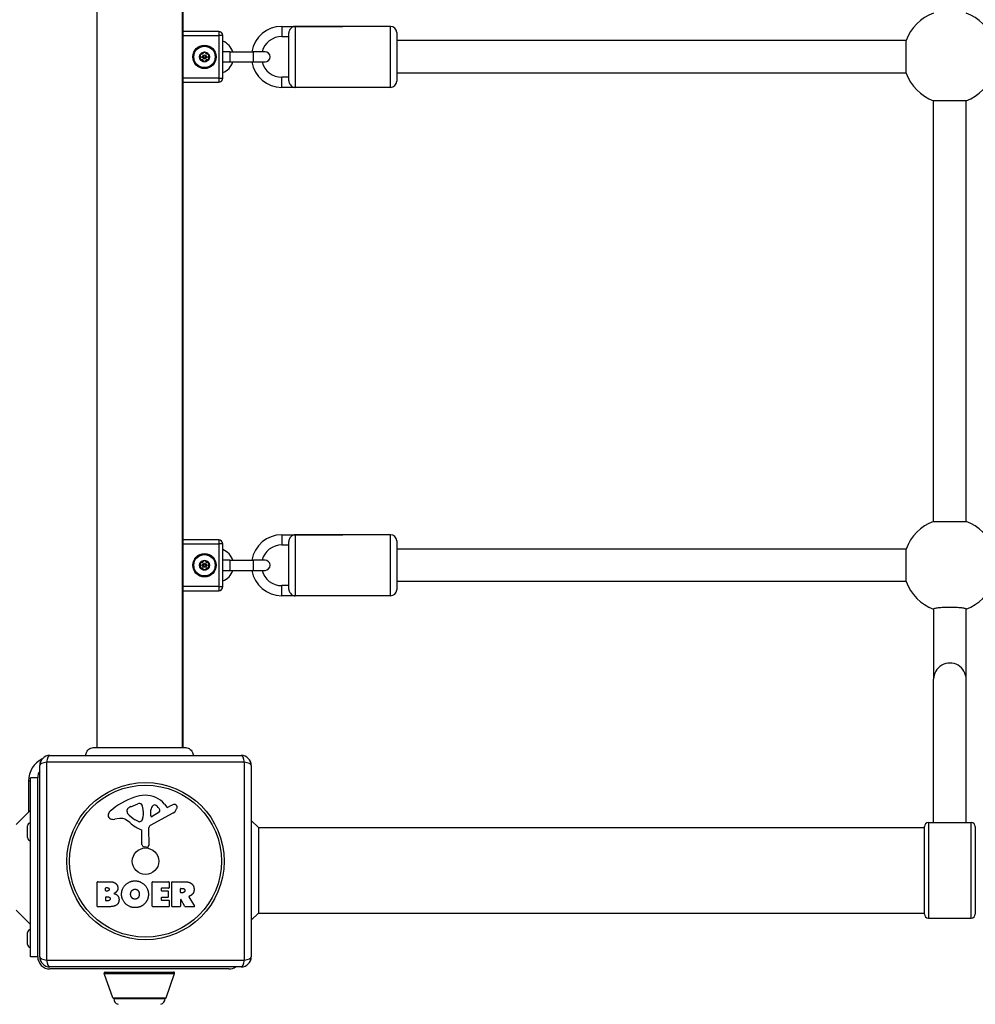
# Model space of a CAD drawing. Units: millimetres. Extents: x -4564 to 5200, y -3759 to 4031.
# Drawn here: x -1073 to -603, y -1691 to -1207 of the extents above; entities that cross this region are included whole.
import ezdxf

# ---------------------------------------------------------------- set-up
doc = ezdxf.new("R2010")
doc.units = ezdxf.units.MM
doc.header["$LTSCALE"] = 55
doc.layers.add('SW_Toestellen', color=2, linetype='Continuous')

msp = doc.modelspace()

# ---------------------------------------------------------------- linework, layer by layer
at = {"layer": 'SW_Toestellen'}
for p, q in [((-1035.12, -885.32), (-1035.12, -1564.59)), ((-993.12, -885.32), (-993.12, -1564.59)), ((-992.62, -1564.59), (-992.62, -885.32)), ((-944.12, -1209.96), (-944.12, -1214.96)), ((-944.12, -1209.96), (-914.12, -1209.96)), ((-937.62, -1209.96), (-937.62, -1239.96)), ((-890.62, -1209.96), (-937.62, -1209.96)), ((-890.62, -1239.96), (-890.62, -1209.96)), ((-975.12, -1212.46), (-992.62, -1212.46)), ((-992.62, -1214.46), (-975.12, -1214.46)), ((-975.12, -1212.46), (-975.12, -1214.46)), ((-973.12, -1214.46), (-975.12, -1214.46)), ((-975.12, -1214.46), (-975.12, -1235.46)), ((-973.12, -1235.46), (-973.12, -1214.46)), ((-944.12, -1214.96), (-940.62, -1214.96)), ((-940.62, -1236.72), (-940.62, -1213.2)), ((-887.62, -1212.96), (-887.62, -1236.96)), ((-637.19, -1216.96), (-887.62, -1216.96)), ((-637.19, -1232.96), (-637.19, -1216.96)), ((-969.62, -1222.46), (-973.12, -1222.46)), ((-969.62, -1222.46), (-969.62, -1227.46)), ((-969.62, -1222.46), (-958.12, -1222.46)), ((-958.12, -1222.46), (-958.12, -1227.46)), ((-952.37, -1222.46), (-958.12, -1222.46)), ((-973.12, -1227.46), (-969.62, -1227.46)), ((-969.62, -1227.46), (-958.12, -1227.46)), ((-958.12, -1227.46), (-952.37, -1227.46)), ((-637.19, -1232.96), (-887.62, -1232.96)), ((-975.12, -1235.46), (-992.62, -1235.46)), ((-992.62, -1237.46), (-975.12, -1237.46)), ((-975.12, -1235.46), (-973.12, -1235.46)), ((-975.12, -1235.46), (-975.12, -1237.46)), ((-944.12, -1239.96), (-944.12, -1234.96)), ((-940.62, -1234.96), (-944.12, -1234.96)), ((-914.12, -1239.96), (-944.12, -1239.96)), ((-890.62, -1239.96), (-937.62, -1239.96)), ((-623.62, -1453.39), (-623.62, -1246.52)), ((-607.62, -1246.52), (-623.62, -1246.52)), ((-607.62, -1453.39), (-607.62, -1246.52)), ((-623.62, -1453.39), (-607.62, -1453.39)), ((-944.12, -1459.96), (-944.12, -1464.96)), ((-944.12, -1459.96), (-914.12, -1459.96)), ((-937.62, -1459.96), (-937.62, -1489.96)), ((-890.62, -1459.96), (-937.62, -1459.96)), ((-890.62, -1489.96), (-890.62, -1459.96)), ((-975.12, -1462.46), (-992.62, -1462.46)), ((-992.62, -1464.46), (-975.12, -1464.46)), ((-975.12, -1462.46), (-975.12, -1464.46)), ((-973.12, -1464.46), (-975.12, -1464.46)), ((-975.12, -1464.46), (-975.12, -1485.46)), ((-973.12, -1485.46), (-973.12, -1464.46)), ((-944.12, -1464.96), (-940.62, -1464.96)), ((-940.62, -1486.72), (-940.62, -1463.2)), ((-887.62, -1462.96), (-887.62, -1486.96)), ((-637.19, -1466.96), (-887.62, -1466.96)), ((-637.19, -1482.96), (-637.19, -1466.96)), ((-969.62, -1472.46), (-973.12, -1472.46)), ((-969.62, -1472.46), (-969.62, -1477.46)), ((-969.62, -1472.46), (-958.12, -1472.46)), ((-958.12, -1472.46), (-958.12, -1477.46)), ((-952.37, -1472.46), (-958.12, -1472.46)), ((-973.12, -1477.46), (-969.62, -1477.46)), ((-969.62, -1477.46), (-958.12, -1477.46)), ((-958.12, -1477.46), (-952.37, -1477.46)), ((-975.12, -1485.46), (-992.62, -1485.46)), ((-975.12, -1485.46), (-973.12, -1485.46)), ((-975.12, -1485.46), (-975.12, -1487.46)), ((-944.12, -1489.96), (-944.12, -1484.96)), ((-940.62, -1484.96), (-944.12, -1484.96)), ((-637.19, -1482.96), (-887.62, -1482.96)), ((-992.62, -1487.46), (-975.12, -1487.46)), ((-914.12, -1489.96), (-944.12, -1489.96)), ((-890.62, -1489.96), (-937.62, -1489.96)), ((-623.62, -1496.4), (-623.62, -1530.98)), ((-607.62, -1530.98), (-607.62, -1496.4)), ((-623.62, -1601.46), (-623.62, -1530.98)), ((-607.62, -1601.46), (-607.62, -1530.98)), ((-1058.12, -1568.46), (-964.12, -1568.46)), ((-1063.12, -1667.46), (-1063.12, -1573.46)), ((-962.47, -1571.8), (-1059.78, -1571.8)), ((-1059.78, -1571.8), (-1059.78, -1669.11)), ((-962.47, -1669.11), (-962.47, -1571.8)), ((-959.12, -1573.46), (-959.12, -1667.46)), ((-1068.62, -1580.96), (-1067.62, -1580.96)), ((-1068.62, -1580.96), (-1068.62, -1596.38)), ((-1067.62, -1667.46), (-1067.62, -1579.46)), ((-1064.12, -1579.46), (-1067.62, -1579.46)), ((-1064.12, -1667.46), (-1064.12, -1579.46)), ((-1018.39, -1593.65), (-1014.98, -1592.22)), ((-1001.85, -1592.35), (-1000.6, -1593.87)), ((-1074.69, -1602.46), (-1067.62, -1595.38)), ((-1020.22, -1596.03), (-1020.22, -1595.26)), ((-1012.27, -1597.36), (-1012.38, -1598.92)), ((-1012.26, -1595.91), (-1012.26, -1597.14)), ((-997.75, -1596.91), (-1008.81, -1602.97)), ((-1008.58, -1598.12), (-1008.49, -1595.26)), ((-1004.39, -1596.32), (-1007.85, -1598.53)), ((-1000.11, -1593.97), (-999.18, -1593.46)), ((-1023.71, -1599.45), (-1026.2, -1599.84)), ((-1014.64, -1600.94), (-1016.22, -1600.07)), ((-955.62, -1603.96), (-959.12, -1600.46)), ((-626.12, -1601.46), (-626.12, -1648.46)), ((-626.12, -1601.46), (-605.12, -1601.46)), ((-605.12, -1648.46), (-605.12, -1601.46)), ((-1069.12, -1608.86), (-1069.12, -1603.06)), ((-1012.89, -1612.19), (-1012.89, -1605.45)), ((-1009.59, -1604.3), (-1009.53, -1612.66)), ((-955.62, -1603.96), (-628.12, -1603.96)), ((-955.62, -1603.96), (-955.62, -1645.96)), ((-628.12, -1646.46), (-628.12, -1603.46)), ((-603.12, -1603.46), (-603.12, -1646.46)), ((-1010.56, -1613.56), (-1011.84, -1613.39)), ((-1034.94, -1642.64), (-1034.94, -1630.75)), ((-1034.74, -1630.55), (-1028.32, -1630.55)), ((-1007.79, -1642.64), (-1007.79, -1630.75)), ((-1007.59, -1630.55), (-999.74, -1630.55)), ((-999.54, -1630.75), (-999.54, -1633.54)), ((-998.2, -1642.64), (-998.2, -1630.75)), ((-998, -1630.55), (-991.86, -1630.55)), ((-1030.73, -1634.93), (-1030.73, -1633.66)), ((-1030.53, -1633.46), (-1029.94, -1633.46)), ((-1029.87, -1635.13), (-1030.53, -1635.13)), ((-1003.37, -1633.94), (-1003.37, -1634.87)), ((-999.74, -1633.74), (-1003.17, -1633.74)), ((-1003.17, -1635.07), (-1000.16, -1635.07)), ((-999.96, -1635.27), (-999.96, -1638.07)), ((-993.95, -1635.76), (-993.95, -1634.04)), ((-993.75, -1633.84), (-993, -1633.84)), ((-992.93, -1635.96), (-993.75, -1635.96)), ((-1030.71, -1639.74), (-1030.71, -1638.18)), ((-1030.51, -1637.98), (-1029.69, -1637.98)), ((-1029.62, -1639.94), (-1030.51, -1639.94)), ((-1003.37, -1638.47), (-1003.37, -1639.45)), ((-1000.16, -1638.27), (-1003.17, -1638.27)), ((-1003.17, -1639.65), (-999.62, -1639.65)), ((-999.42, -1639.85), (-999.42, -1642.64)), ((-993.95, -1639.52), (-993.95, -1642.64)), ((-991.78, -1642.74), (-993.57, -1639.43)), ((-989.75, -1637.99), (-987, -1642.54)), ((-1074.69, -1644.46), (-1067.62, -1651.53)), ((-1029.02, -1642.84), (-1034.74, -1642.84)), ((-999.62, -1642.84), (-1007.59, -1642.84)), ((-994.15, -1642.84), (-998, -1642.84)), ((-987.17, -1642.84), (-991.6, -1642.84)), ((-955.62, -1645.96), (-959.12, -1649.46)), ((-955.62, -1645.96), (-628.12, -1645.96)), ((-626.12, -1648.46), (-605.12, -1648.46)), ((-1069.12, -1661.36), (-1069.12, -1655.56)), ((-1064.12, -1667.46), (-1067.62, -1667.46)), ((-1059.78, -1669.11), (-962.47, -1669.11)), ((-964.12, -1672.46), (-1058.12, -1672.46)), ((-970.12, -1673.46), (-1058.12, -1673.46)), ((-1030.92, -1674.96), (-997.32, -1674.96)), ((-1031.39, -1675.62), (-996.85, -1675.62)), ((-1027.24, -1687.62), (-1031.39, -1675.62)), ((-1001.01, -1687.62), (-996.85, -1675.62)), ((-1027.24, -1687.62), (-1001.01, -1687.62)), ((-1026.77, -1687.96), (-1001.47, -1687.96)), ((-1001.47, -1687.96), (-1026.77, -1687.96))]:
    msp.add_line(p, q, dxfattribs=at)
for centre, radius in [((-982.12, -1224.96), 5.75), ((-982.12, -1224.96), 5.5), ((-982.12, -1224.96), 5.25), ((-982.12, -1224.96), 2.41), ((-982.12, -1224.96), 1), ((-982.12, -1224.96), 0.498), ((-982.12, -1474.96), 5.75), ((-982.12, -1474.96), 5.5), ((-982.12, -1474.96), 5.25), ((-982.12, -1474.96), 2.41), ((-982.12, -1474.96), 1), ((-982.12, -1474.96), 0.498), ((-1011.12, -1620.46), 38.66), ((-1011.12, -1620.46), 37.35), ((-1011.12, -1620.46), 6.5)]:
    msp.add_circle(centre, radius, dxfattribs=at)
for centre, radius, start, end in [((-615.62, -1224.96), 23, 110.3544, 159.6456), ((-615.62, -1224.96), 23, 20.3544, 69.6456), ((-944.12, -1224.96), 15, 90, 170.4059), ((-890.62, -1212.96), 3, 0, 90), ((-975.12, -1214.46), 2, 0, 90), ((-944.12, -1224.96), 10, 90, 165.5225), ((-976.07, -1224.96), 8.25, 17.6397, 69.0486), ((-982.12, -1224.96), 2.31, 150, 210), ((-982.12, -1224.96), 2.31, 90, 150), ((-982.12, -1224.96), 2.31, 30, 90), ((-982.12, -1224.96), 2.31, 330, 30), ((-952.37, -1224.96), 2.5, 270, 90), ((-982.12, -1224.96), 2.31, 210, 270), ((-982.12, -1224.96), 2.31, 270, 330), ((-976.07, -1224.96), 8.25, 290.9514, 342.3603), ((-944.12, -1224.96), 15, 189.5941, 270), ((-944.12, -1224.96), 10, 194.4775, 270), ((-615.62, -1224.96), 23, 200.3544, 249.6456), ((-615.62, -1224.96), 23, 290.3544, 339.6456), ((-975.12, -1235.46), 2, 270, 0), ((-890.62, -1236.96), 3, 270, 0), ((-615.62, -1474.96), 23, 110.3544, 159.6456), ((-615.62, -1474.96), 23, 20.3544, 69.6456), ((-944.12, -1474.96), 15, 90, 170.4059), ((-890.62, -1462.96), 3, 0, 90), ((-975.12, -1464.46), 2, 0, 90), ((-944.12, -1474.96), 10, 90, 165.5225), ((-976.07, -1474.96), 8.25, 17.6397, 69.0486), ((-982.12, -1474.96), 2.31, 150, 210), ((-982.12, -1474.96), 2.31, 90, 150), ((-982.12, -1474.96), 2.31, 210, 270), ((-982.12, -1474.96), 2.31, 30, 90), ((-982.12, -1474.96), 2.31, 270, 330), ((-982.12, -1474.96), 2.31, 330, 30), ((-952.37, -1474.96), 2.5, 270, 90), ((-976.07, -1474.96), 8.25, 290.9514, 342.3603), ((-944.12, -1474.96), 15, 189.5941, 270), ((-944.12, -1474.96), 10, 194.4775, 270), ((-975.12, -1485.46), 2, 270, 0), ((-615.62, -1474.96), 23, 200.3544, 249.6456), ((-615.62, -1474.96), 23, 290.3544, 339.6456), ((-890.62, -1486.96), 3, 270, 0), ((-1058.12, -1573.46), 5, 90, 180), ((-964.12, -1573.46), 5, 0, 90), ((-1056.62, -1580.96), 12, 116.0789, 180), ((-1058.12, -1579.46), 6, 146.4427, 180), ((-1005.05, -1622.91), 35.79, 108.8323, 131.023), ((-1010.68, -1606.4), 18.35, 92.1302, 108.8323), ((-1013.95, -1594.69), 2.67, 88.8881, 112.6753), ((-1013.92, -1593.06), 1.04, 22.3905, 88.8881), ((-1021.5, -1596.18), 9.24, 1.6935, 22.3905), ((-1010.92, -1599.79), 11.73, 39.3689, 92.1302), ((-1006.61, -1594.04), 1.25, 56.4075, 128.9493), ((-993.58, -1603.66), 11.64, 110.2655, 118.7438), ((-996.64, -1595.38), 2.81, 96.8811, 110.2655), ((-996.83, -1593.8), 1.21, 72.7179, 96.8811), ((-996.85, -1593.85), 1.27, 342.1674, 72.7179), ((-1026.7, -1598.02), 2.8, 131.023, 176.8903), ((-1019.82, -1595.26), 0.391, 159.0675, 180), ((-1018.74, -1596.03), 1.47, 180, 217.8686), ((-1018.56, -1595.75), 1.75, 127.5187, 159.0675), ((-1010.5, -1589.62), 11.91, 217.8686, 241.2927), ((-1016.27, -1598.72), 5.5, 112.6753, 127.5187), ((-1015.27, -1597.14), 3.01, 355.9397, 0), ((-1005.55, -1595.35), 2.94, 128.9493, 178.2808), ((-1008.71, -1597.19), 5.03, 22.4006, 56.4075), ((-1004.85, -1595.6), 0.856, 302.4938, 22.4006), ((-1000.3, -1593.63), 0.391, 219.3689, 298.7438), ((-999.83, -1593.11), 4.33, 298.7438, 337.3888), ((-1002.15, -1592.14), 6.85, 337.3888, 342.1674), ((-1067.62, -1603.06), 1.5, 90, 180), ((-1027.74, -1597.96), 1.76, 176.8903, 248.9789), ((-1026.85, -1595.66), 4.23, 248.9789, 278.9192), ((-1023.07, -1603.49), 4.09, 59.4322, 98.9192), ((-1030.72, -1616.44), 19.13, 48.8223, 59.4322), ((-1007.17, -1589.51), 16.64, 228.8223, 248.834), ((-1014.25, -1600.23), 0.805, 241.2927, 268.1545), ((-1014.22, -1599.35), 1.69, 268.1545, 331.6277), ((-1015.41, -1598.7), 3.04, 331.6277, 355.9397), ((-1008.11, -1598.13), 0.47, 178.2808, 302.4938), ((-626.12, -1603.46), 2, 90, 180), ((-605.12, -1603.46), 2, 0, 90), ((-1013.34, -1605.45), 0.452, 0, 68.834), ((-1008.09, -1604.29), 1.51, 118.7438, 180.391), ((-1067.62, -1608.86), 1.5, 180, 270), ((-1011.69, -1612.19), 1.2, 180, 262.5394), ((-1010.44, -1612.66), 0.903, 262.5394, 0.391), ((-1034.74, -1630.75), 0.2, 90, 180), ((-1007.59, -1630.75), 0.2, 90, 180), ((-999.74, -1630.75), 0.2, 0, 90), ((-998, -1630.75), 0.2, 90, 180), ((-1030.53, -1633.66), 0.2, 90, 180), ((-1030.53, -1634.93), 0.2, 180, 270), ((-1003.17, -1633.94), 0.2, 90, 180), ((-1003.17, -1634.87), 0.2, 180, 270), ((-1000.16, -1635.27), 0.2, 0, 90), ((-999.74, -1633.54), 0.2, 270, 0), ((-993.75, -1634.04), 0.2, 90, 180), ((-993.75, -1635.76), 0.2, 180, 270), ((-1030.51, -1638.18), 0.2, 90, 180), ((-1030.51, -1639.74), 0.2, 180, 270), ((-1003.17, -1638.47), 0.2, 90, 180), ((-1003.17, -1639.45), 0.2, 180, 270), ((-1000.16, -1638.07), 0.2, 270, 0), ((-999.62, -1639.85), 0.2, 0, 90), ((-993.75, -1639.52), 0.2, 28.4065, 180), ((-1034.74, -1642.64), 0.2, 180, 270), ((-1007.59, -1642.64), 0.2, 180, 270), ((-999.62, -1642.64), 0.2, 270, 0), ((-998, -1642.64), 0.2, 180, 270), ((-994.15, -1642.64), 0.2, 270, 0), ((-991.6, -1642.64), 0.2, 208.4065, 270), ((-987.17, -1642.64), 0.2, 270, 31.1549), ((-626.12, -1646.46), 2, 180, 270), ((-605.12, -1646.46), 2, 270, 0), ((-1067.62, -1655.56), 1.5, 90, 180), ((-1067.62, -1661.36), 1.5, 180, 270), ((-1058.12, -1667.46), 6, 180, 270), ((-1058.12, -1667.46), 5, 180, 270), ((-964.12, -1667.46), 5, 270, 0), ((-1030.92, -1675.46), 0.5, 90, 199.0935), ((-997.32, -1675.46), 0.5, 340.9065, 90), ((-970.12, -1667.46), 6, 270, 303.5573), ((-1026.77, -1687.46), 0.5, 199.0935, 269.3088), ((-1023.77, -1687.96), 3, 180, 253.4272), ((-1004.47, -1687.96), 3, 286.5728, 0), ((-1001.48, -1687.46), 0.5, 270.6912, 340.9065)]:
    msp.add_arc(centre, radius, start, end, dxfattribs=at)
for centre, major_axis, ratio, start_param, end_param in [((-615.62, -1530.98), (8, 0), 0.990361, 0, 3.141593), ((-1058.12, -1573.46), (0, 5), 0.350756, 0, 1.233448), ((-964.12, -1573.46), (0, 5), 0.350756, 5.049737, 6.283185), ((-1058.12, -1573.46), (-5, 0), 0.350756, 5.049737, 6.283185), ((-964.12, -1573.46), (5, 0), 0.350756, 0, 1.233448), ((-1058.12, -1667.46), (-5, 0), 0.350756, 0, 1.233448), ((-1058.12, -1667.46), (0, -5), 0.350756, 5.049737, 6.283185), ((-964.12, -1667.46), (0, -5), 0.350756, 0, 1.233448), ((-964.12, -1667.46), (5, 0), 0.350756, 5.049737, 6.283185)]:
    msp.add_ellipse(centre, major_axis=major_axis, ratio=ratio, start_param=start_param, end_param=end_param, dxfattribs=at)
for points, knots in [([(-937.62, -1209.96), (-937.62, -1209.96), (-937.63, -1209.96), (-937.89, -1209.96), (-938.15, -1210), (-938.66, -1210.16), (-938.92, -1210.29), (-939.42, -1210.64), (-939.68, -1210.88), (-940.07, -1211.39), (-940.22, -1211.64), (-940.45, -1212.17), (-940.54, -1212.44), (-940.61, -1212.88), (-940.62, -1213.04), (-940.62, -1213.2)], [-2.398984, -2.398984, -2.398984, -2.398984, -2.3975699, -2.3975699, -2.2163334, -2.2163334, -2.0346562, -2.0346562, -1.8347325, -1.8347325, -1.683373, -1.683373, -1.5415343, -1.5415343, -1.4607894, -1.4607894, -1.4607894, -1.4607894]), ([(-984.02, -1224.53), (-984.07, -1224.48), (-984.12, -1224.42), (-984.18, -1224.27), (-984.21, -1224.17), (-984.2, -1223.98), (-984.17, -1223.88), (-984.12, -1223.8)], [0.03588102, 0.03588102, 0.03588102, 0.03588102, 0.05655185, 0.05655185, 0.0846912, 0.0846912, 0.11283055, 0.11283055, 0.11283055, 0.11283055]), ([(-984.12, -1223.8), (-984.08, -1223.72), (-984.01, -1223.65), (-983.84, -1223.54), (-983.75, -1223.51), (-983.58, -1223.5), (-983.51, -1223.5), (-983.44, -1223.52)], [0.11283055, 0.11283055, 0.11283055, 0.11283055, 0.1409699, 0.1409699, 0.16910924, 0.16910924, 0.18978007, 0.18978007, 0.18978007, 0.18978007]), ([(-984.02, -1225.38), (-984, -1225.36), (-983.98, -1225.34), (-983.93, -1225.27), (-983.9, -1225.21), (-983.86, -1225.08), (-983.84, -1225.02), (-983.84, -1224.89), (-983.86, -1224.83), (-983.9, -1224.7), (-983.93, -1224.64), (-983.98, -1224.57), (-984, -1224.55), (-984.02, -1224.53)], [0.02959454, 0.02959454, 0.02959454, 0.02959454, 0.03779915, 0.03779915, 0.05649197, 0.05649197, 0.07518479, 0.07518479, 0.0938776, 0.0938776, 0.11257042, 0.11257042, 0.12077503, 0.12077503, 0.12077503, 0.12077503]), ([(-983.44, -1223.52), (-983.42, -1223.53), (-983.39, -1223.54), (-983.3, -1223.55), (-983.23, -1223.55), (-983.1, -1223.52), (-983.04, -1223.49), (-982.93, -1223.43), (-982.88, -1223.39), (-982.79, -1223.29), (-982.75, -1223.23), (-982.72, -1223.15), (-982.71, -1223.12), (-982.7, -1223.09)], [0.02959454, 0.02959454, 0.02959454, 0.02959454, 0.03779915, 0.03779915, 0.05649197, 0.05649197, 0.07518479, 0.07518479, 0.0938776, 0.0938776, 0.11257042, 0.11257042, 0.12077503, 0.12077503, 0.12077503, 0.12077503]), ([(-982.7, -1223.09), (-982.68, -1223.03), (-982.65, -1222.96), (-982.56, -1222.83), (-982.49, -1222.76), (-982.31, -1222.67), (-982.22, -1222.65), (-982.12, -1222.65)], [0.03588102, 0.03588102, 0.03588102, 0.03588102, 0.05655185, 0.05655185, 0.0846912, 0.0846912, 0.11283055, 0.11283055, 0.11283055, 0.11283055]), ([(-982.12, -1222.65), (-982.03, -1222.65), (-981.93, -1222.67), (-981.76, -1222.76), (-981.68, -1222.83), (-981.59, -1222.96), (-981.56, -1223.03), (-981.54, -1223.09)], [0.11283055, 0.11283055, 0.11283055, 0.11283055, 0.1409699, 0.1409699, 0.16910924, 0.16910924, 0.18978007, 0.18978007, 0.18978007, 0.18978007]), ([(-981.54, -1223.09), (-981.53, -1223.12), (-981.53, -1223.15), (-981.49, -1223.23), (-981.46, -1223.29), (-981.37, -1223.39), (-981.31, -1223.43), (-981.21, -1223.49), (-981.14, -1223.52), (-981.01, -1223.55), (-980.94, -1223.55), (-980.86, -1223.54), (-980.83, -1223.53), (-980.8, -1223.52)], [0.02959454, 0.02959454, 0.02959454, 0.02959454, 0.03779915, 0.03779915, 0.05649197, 0.05649197, 0.07518479, 0.07518479, 0.0938776, 0.0938776, 0.11257042, 0.11257042, 0.12077503, 0.12077503, 0.12077503, 0.12077503]), ([(-980.8, -1223.52), (-980.73, -1223.5), (-980.66, -1223.5), (-980.5, -1223.51), (-980.4, -1223.54), (-980.24, -1223.65), (-980.17, -1223.72), (-980.12, -1223.8)], [0.03588102, 0.03588102, 0.03588102, 0.03588102, 0.05655185, 0.05655185, 0.0846912, 0.0846912, 0.11283055, 0.11283055, 0.11283055, 0.11283055]), ([(-980.22, -1224.53), (-980.24, -1224.55), (-980.26, -1224.57), (-980.31, -1224.64), (-980.35, -1224.7), (-980.39, -1224.83), (-980.4, -1224.89), (-980.4, -1225.02), (-980.39, -1225.08), (-980.35, -1225.21), (-980.31, -1225.27), (-980.26, -1225.34), (-980.24, -1225.36), (-980.22, -1225.38)], [0.02959454, 0.02959454, 0.02959454, 0.02959454, 0.03779915, 0.03779915, 0.05649197, 0.05649197, 0.07518479, 0.07518479, 0.0938776, 0.0938776, 0.11257042, 0.11257042, 0.12077503, 0.12077503, 0.12077503, 0.12077503]), ([(-980.12, -1223.8), (-980.08, -1223.88), (-980.05, -1223.98), (-980.04, -1224.17), (-980.06, -1224.27), (-980.13, -1224.42), (-980.17, -1224.48), (-980.22, -1224.53)], [0.11283055, 0.11283055, 0.11283055, 0.11283055, 0.1409699, 0.1409699, 0.16910924, 0.16910924, 0.18978007, 0.18978007, 0.18978007, 0.18978007]), ([(-984.12, -1226.11), (-984.17, -1226.03), (-984.2, -1225.93), (-984.21, -1225.74), (-984.18, -1225.64), (-984.12, -1225.49), (-984.07, -1225.43), (-984.02, -1225.38)], [0.11283055, 0.11283055, 0.11283055, 0.11283055, 0.1409699, 0.1409699, 0.16910924, 0.16910924, 0.18978007, 0.18978007, 0.18978007, 0.18978007]), ([(-983.44, -1226.39), (-983.51, -1226.41), (-983.58, -1226.41), (-983.75, -1226.4), (-983.84, -1226.37), (-984.01, -1226.26), (-984.08, -1226.19), (-984.12, -1226.11)], [0.03588102, 0.03588102, 0.03588102, 0.03588102, 0.05655185, 0.05655185, 0.0846912, 0.0846912, 0.11283055, 0.11283055, 0.11283055, 0.11283055]), ([(-982.7, -1226.82), (-982.71, -1226.79), (-982.72, -1226.76), (-982.75, -1226.68), (-982.79, -1226.62), (-982.88, -1226.52), (-982.93, -1226.48), (-983.04, -1226.42), (-983.1, -1226.39), (-983.23, -1226.37), (-983.3, -1226.36), (-983.39, -1226.38), (-983.42, -1226.38), (-983.44, -1226.39)], [0.02959454, 0.02959454, 0.02959454, 0.02959454, 0.03779915, 0.03779915, 0.05649197, 0.05649197, 0.07518479, 0.07518479, 0.0938776, 0.0938776, 0.11257042, 0.11257042, 0.12077503, 0.12077503, 0.12077503, 0.12077503]), ([(-982.12, -1227.26), (-982.22, -1227.26), (-982.31, -1227.24), (-982.49, -1227.15), (-982.56, -1227.08), (-982.65, -1226.95), (-982.68, -1226.88), (-982.7, -1226.82)], [0.11283055, 0.11283055, 0.11283055, 0.11283055, 0.1409699, 0.1409699, 0.16910924, 0.16910924, 0.18978007, 0.18978007, 0.18978007, 0.18978007]), ([(-981.54, -1226.82), (-981.56, -1226.88), (-981.59, -1226.95), (-981.68, -1227.08), (-981.76, -1227.15), (-981.93, -1227.24), (-982.03, -1227.26), (-982.12, -1227.26)], [0.03588102, 0.03588102, 0.03588102, 0.03588102, 0.05655185, 0.05655185, 0.0846912, 0.0846912, 0.11283055, 0.11283055, 0.11283055, 0.11283055]), ([(-980.8, -1226.39), (-980.83, -1226.38), (-980.86, -1226.38), (-980.94, -1226.36), (-981.01, -1226.37), (-981.14, -1226.39), (-981.21, -1226.42), (-981.31, -1226.48), (-981.37, -1226.52), (-981.46, -1226.62), (-981.49, -1226.68), (-981.53, -1226.76), (-981.53, -1226.79), (-981.54, -1226.82)], [0.02959454, 0.02959454, 0.02959454, 0.02959454, 0.03779915, 0.03779915, 0.05649197, 0.05649197, 0.07518479, 0.07518479, 0.0938776, 0.0938776, 0.11257042, 0.11257042, 0.12077503, 0.12077503, 0.12077503, 0.12077503]), ([(-980.12, -1226.11), (-980.17, -1226.19), (-980.24, -1226.26), (-980.4, -1226.37), (-980.5, -1226.4), (-980.66, -1226.41), (-980.73, -1226.41), (-980.8, -1226.39)], [0.11283055, 0.11283055, 0.11283055, 0.11283055, 0.1409699, 0.1409699, 0.16910924, 0.16910924, 0.18978007, 0.18978007, 0.18978007, 0.18978007]), ([(-980.22, -1225.38), (-980.17, -1225.43), (-980.13, -1225.49), (-980.06, -1225.64), (-980.04, -1225.74), (-980.05, -1225.93), (-980.08, -1226.03), (-980.12, -1226.11)], [0.03588102, 0.03588102, 0.03588102, 0.03588102, 0.05655185, 0.05655185, 0.0846912, 0.0846912, 0.11283055, 0.11283055, 0.11283055, 0.11283055]), ([(-940.62, -1236.72), (-940.62, -1236.87), (-940.61, -1237.03), (-940.54, -1237.47), (-940.45, -1237.74), (-940.22, -1238.27), (-940.07, -1238.52), (-939.68, -1239.03), (-939.42, -1239.27), (-938.92, -1239.62), (-938.66, -1239.75), (-938.15, -1239.91), (-937.89, -1239.95), (-937.63, -1239.96), (-937.62, -1239.96), (-937.62, -1239.96)], [-0.5722514, -0.5722514, -0.5722514, -0.5722514, -0.5229268, -0.5229268, -0.4362817, -0.4362817, -0.3438207, -0.3438207, -0.2216932, -0.2216932, -0.110712, -0.110712, 0, 0, 0.0008638, 0.0008638, 0.0008638, 0.0008638]), ([(-937.62, -1459.96), (-937.62, -1459.96), (-937.63, -1459.96), (-937.89, -1459.96), (-938.15, -1460), (-938.66, -1460.16), (-938.92, -1460.29), (-939.42, -1460.64), (-939.68, -1460.88), (-940.07, -1461.39), (-940.22, -1461.64), (-940.45, -1462.17), (-940.54, -1462.44), (-940.61, -1462.88), (-940.62, -1463.04), (-940.62, -1463.2)], [-2.398984, -2.398984, -2.398984, -2.398984, -2.3975699, -2.3975699, -2.2163334, -2.2163334, -2.0346562, -2.0346562, -1.8347325, -1.8347325, -1.683373, -1.683373, -1.5415343, -1.5415343, -1.4607894, -1.4607894, -1.4607894, -1.4607894]), ([(-984.02, -1474.53), (-984.07, -1474.48), (-984.12, -1474.42), (-984.18, -1474.27), (-984.21, -1474.17), (-984.2, -1473.98), (-984.17, -1473.88), (-984.12, -1473.8)], [0.03588102, 0.03588102, 0.03588102, 0.03588102, 0.05655185, 0.05655185, 0.0846912, 0.0846912, 0.11283055, 0.11283055, 0.11283055, 0.11283055]), ([(-984.12, -1476.11), (-984.17, -1476.03), (-984.2, -1475.93), (-984.21, -1475.74), (-984.18, -1475.64), (-984.12, -1475.49), (-984.07, -1475.43), (-984.02, -1475.38)], [0.11283055, 0.11283055, 0.11283055, 0.11283055, 0.1409699, 0.1409699, 0.16910924, 0.16910924, 0.18978007, 0.18978007, 0.18978007, 0.18978007]), ([(-984.12, -1473.8), (-984.08, -1473.72), (-984.01, -1473.65), (-983.84, -1473.54), (-983.75, -1473.51), (-983.58, -1473.5), (-983.51, -1473.5), (-983.44, -1473.52)], [0.11283055, 0.11283055, 0.11283055, 0.11283055, 0.1409699, 0.1409699, 0.16910924, 0.16910924, 0.18978007, 0.18978007, 0.18978007, 0.18978007]), ([(-983.44, -1476.39), (-983.51, -1476.41), (-983.58, -1476.41), (-983.75, -1476.4), (-983.84, -1476.37), (-984.01, -1476.26), (-984.08, -1476.19), (-984.12, -1476.11)], [0.03588102, 0.03588102, 0.03588102, 0.03588102, 0.05655185, 0.05655185, 0.0846912, 0.0846912, 0.11283055, 0.11283055, 0.11283055, 0.11283055]), ([(-984.02, -1475.38), (-984, -1475.36), (-983.98, -1475.34), (-983.93, -1475.27), (-983.9, -1475.21), (-983.86, -1475.08), (-983.84, -1475.02), (-983.84, -1474.89), (-983.86, -1474.83), (-983.9, -1474.7), (-983.93, -1474.64), (-983.98, -1474.57), (-984, -1474.55), (-984.02, -1474.53)], [0.02959454, 0.02959454, 0.02959454, 0.02959454, 0.03779915, 0.03779915, 0.05649197, 0.05649197, 0.07518479, 0.07518479, 0.0938776, 0.0938776, 0.11257042, 0.11257042, 0.12077503, 0.12077503, 0.12077503, 0.12077503]), ([(-983.44, -1473.52), (-983.42, -1473.53), (-983.39, -1473.54), (-983.3, -1473.55), (-983.23, -1473.55), (-983.1, -1473.52), (-983.04, -1473.49), (-982.93, -1473.43), (-982.88, -1473.39), (-982.79, -1473.29), (-982.75, -1473.23), (-982.72, -1473.15), (-982.71, -1473.12), (-982.7, -1473.09)], [0.02959454, 0.02959454, 0.02959454, 0.02959454, 0.03779915, 0.03779915, 0.05649197, 0.05649197, 0.07518479, 0.07518479, 0.0938776, 0.0938776, 0.11257042, 0.11257042, 0.12077503, 0.12077503, 0.12077503, 0.12077503]), ([(-982.7, -1476.82), (-982.71, -1476.79), (-982.72, -1476.76), (-982.75, -1476.68), (-982.79, -1476.62), (-982.88, -1476.52), (-982.93, -1476.48), (-983.04, -1476.42), (-983.1, -1476.39), (-983.23, -1476.37), (-983.3, -1476.36), (-983.39, -1476.38), (-983.42, -1476.38), (-983.44, -1476.39)], [0.02959454, 0.02959454, 0.02959454, 0.02959454, 0.03779915, 0.03779915, 0.05649197, 0.05649197, 0.07518479, 0.07518479, 0.0938776, 0.0938776, 0.11257042, 0.11257042, 0.12077503, 0.12077503, 0.12077503, 0.12077503]), ([(-982.7, -1473.09), (-982.68, -1473.03), (-982.65, -1472.96), (-982.56, -1472.83), (-982.49, -1472.76), (-982.31, -1472.67), (-982.22, -1472.65), (-982.12, -1472.65)], [0.03588102, 0.03588102, 0.03588102, 0.03588102, 0.05655185, 0.05655185, 0.0846912, 0.0846912, 0.11283055, 0.11283055, 0.11283055, 0.11283055]), ([(-982.12, -1472.65), (-982.03, -1472.65), (-981.93, -1472.67), (-981.76, -1472.76), (-981.68, -1472.83), (-981.59, -1472.96), (-981.56, -1473.03), (-981.54, -1473.09)], [0.11283055, 0.11283055, 0.11283055, 0.11283055, 0.1409699, 0.1409699, 0.16910924, 0.16910924, 0.18978007, 0.18978007, 0.18978007, 0.18978007]), ([(-981.54, -1473.09), (-981.53, -1473.12), (-981.53, -1473.15), (-981.49, -1473.23), (-981.46, -1473.29), (-981.37, -1473.39), (-981.31, -1473.43), (-981.21, -1473.49), (-981.14, -1473.52), (-981.01, -1473.55), (-980.94, -1473.55), (-980.86, -1473.54), (-980.83, -1473.53), (-980.8, -1473.52)], [0.02959454, 0.02959454, 0.02959454, 0.02959454, 0.03779915, 0.03779915, 0.05649197, 0.05649197, 0.07518479, 0.07518479, 0.0938776, 0.0938776, 0.11257042, 0.11257042, 0.12077503, 0.12077503, 0.12077503, 0.12077503]), ([(-980.8, -1476.39), (-980.83, -1476.38), (-980.86, -1476.38), (-980.94, -1476.36), (-981.01, -1476.37), (-981.14, -1476.39), (-981.21, -1476.42), (-981.31, -1476.48), (-981.37, -1476.52), (-981.46, -1476.62), (-981.49, -1476.68), (-981.53, -1476.76), (-981.53, -1476.79), (-981.54, -1476.82)], [0.02959454, 0.02959454, 0.02959454, 0.02959454, 0.03779915, 0.03779915, 0.05649197, 0.05649197, 0.07518479, 0.07518479, 0.0938776, 0.0938776, 0.11257042, 0.11257042, 0.12077503, 0.12077503, 0.12077503, 0.12077503]), ([(-980.8, -1473.52), (-980.73, -1473.5), (-980.66, -1473.5), (-980.5, -1473.51), (-980.4, -1473.54), (-980.24, -1473.65), (-980.17, -1473.72), (-980.12, -1473.8)], [0.03588102, 0.03588102, 0.03588102, 0.03588102, 0.05655185, 0.05655185, 0.0846912, 0.0846912, 0.11283055, 0.11283055, 0.11283055, 0.11283055]), ([(-980.12, -1476.11), (-980.17, -1476.19), (-980.24, -1476.26), (-980.4, -1476.37), (-980.5, -1476.4), (-980.66, -1476.41), (-980.73, -1476.41), (-980.8, -1476.39)], [0.11283055, 0.11283055, 0.11283055, 0.11283055, 0.1409699, 0.1409699, 0.16910924, 0.16910924, 0.18978007, 0.18978007, 0.18978007, 0.18978007]), ([(-980.22, -1474.53), (-980.24, -1474.55), (-980.26, -1474.57), (-980.31, -1474.64), (-980.35, -1474.7), (-980.39, -1474.83), (-980.4, -1474.89), (-980.4, -1475.02), (-980.39, -1475.08), (-980.35, -1475.21), (-980.31, -1475.27), (-980.26, -1475.34), (-980.24, -1475.36), (-980.22, -1475.38)], [0.02959454, 0.02959454, 0.02959454, 0.02959454, 0.03779915, 0.03779915, 0.05649197, 0.05649197, 0.07518479, 0.07518479, 0.0938776, 0.0938776, 0.11257042, 0.11257042, 0.12077503, 0.12077503, 0.12077503, 0.12077503]), ([(-980.12, -1473.8), (-980.08, -1473.88), (-980.05, -1473.98), (-980.04, -1474.17), (-980.06, -1474.27), (-980.13, -1474.42), (-980.17, -1474.48), (-980.22, -1474.53)], [0.11283055, 0.11283055, 0.11283055, 0.11283055, 0.1409699, 0.1409699, 0.16910924, 0.16910924, 0.18978007, 0.18978007, 0.18978007, 0.18978007]), ([(-980.22, -1475.38), (-980.17, -1475.43), (-980.13, -1475.49), (-980.06, -1475.64), (-980.04, -1475.74), (-980.05, -1475.93), (-980.08, -1476.03), (-980.12, -1476.11)], [0.03588102, 0.03588102, 0.03588102, 0.03588102, 0.05655185, 0.05655185, 0.0846912, 0.0846912, 0.11283055, 0.11283055, 0.11283055, 0.11283055]), ([(-982.12, -1477.26), (-982.22, -1477.26), (-982.31, -1477.24), (-982.49, -1477.15), (-982.56, -1477.08), (-982.65, -1476.95), (-982.68, -1476.88), (-982.7, -1476.82)], [0.11283055, 0.11283055, 0.11283055, 0.11283055, 0.1409699, 0.1409699, 0.16910924, 0.16910924, 0.18978007, 0.18978007, 0.18978007, 0.18978007]), ([(-981.54, -1476.82), (-981.56, -1476.88), (-981.59, -1476.95), (-981.68, -1477.08), (-981.76, -1477.15), (-981.93, -1477.24), (-982.03, -1477.26), (-982.12, -1477.26)], [0.03588102, 0.03588102, 0.03588102, 0.03588102, 0.05655185, 0.05655185, 0.0846912, 0.0846912, 0.11283055, 0.11283055, 0.11283055, 0.11283055]), ([(-940.62, -1486.72), (-940.62, -1486.87), (-940.61, -1487.03), (-940.54, -1487.47), (-940.45, -1487.74), (-940.22, -1488.27), (-940.07, -1488.52), (-939.68, -1489.03), (-939.42, -1489.27), (-938.92, -1489.62), (-938.66, -1489.75), (-938.15, -1489.91), (-937.89, -1489.95), (-937.63, -1489.96), (-937.62, -1489.96), (-937.62, -1489.96)], [-0.5722514, -0.5722514, -0.5722514, -0.5722514, -0.5229268, -0.5229268, -0.4362817, -0.4362817, -0.3438207, -0.3438207, -0.2216932, -0.2216932, -0.110712, -0.110712, 0, 0, 0.0008638, 0.0008638, 0.0008638, 0.0008638]), ([(-623.62, -1496.4), (-623.62, -1496.34), (-623.57, -1496.28), (-623.36, -1496.17), (-623.2, -1496.11), (-622.81, -1496), (-622.56, -1495.95), (-621.96, -1495.84), (-621.61, -1495.79), (-620.91, -1495.71), (-620.49, -1495.67), (-619.6, -1495.6), (-619.12, -1495.57), (-618.21, -1495.52), (-617.69, -1495.5), (-616.65, -1495.47), (-616.11, -1495.47), (-615.13, -1495.47), (-614.6, -1495.47), (-613.55, -1495.5), (-613.04, -1495.52), (-612.13, -1495.57), (-611.65, -1495.6), (-610.75, -1495.67), (-610.34, -1495.71), (-609.64, -1495.79), (-609.29, -1495.84), (-608.68, -1495.95), (-608.43, -1496), (-608.05, -1496.11), (-607.88, -1496.17), (-607.67, -1496.28), (-607.62, -1496.34), (-607.62, -1496.4)], [1.195696, 1.195696, 1.195696, 1.195696, 1.347795, 1.347795, 1.499895, 1.499895, 1.650685, 1.650685, 1.801476, 1.801476, 1.950307, 1.950307, 2.099137, 2.099137, 2.246176, 2.246176, 2.393214, 2.393214, 2.540253, 2.540253, 2.687291, 2.687291, 2.836122, 2.836122, 2.984953, 2.984953, 3.135743, 3.135743, 3.286534, 3.286534, 3.438633, 3.438633, 3.590733, 3.590733, 3.590733, 3.590733]), ([(-1040.44, -1568.46), (-1040.44, -1568.16), (-1040.41, -1567.86), (-1040.25, -1567.16), (-1040.09, -1566.75), (-1039.65, -1566.03), (-1039.37, -1565.7), (-1038.72, -1565.17), (-1038.35, -1564.96), (-1037.59, -1564.67), (-1037.18, -1564.6), (-1036.77, -1564.59), (-1036.76, -1564.59), (-1036.74, -1564.59), (-1036.73, -1564.59), (-1036.72, -1564.59), (-1036.71, -1564.59), (-1036.71, -1564.59), (-1036.71, -1564.59), (-1036.71, -1564.59), (-1036.71, -1564.59), (-1036.71, -1564.59), (-1036.71, -1564.59), (-1036.71, -1564.59)], [0.1538276, 0.1538276, 0.1538276, 0.1538276, 0.2429454, 0.2429454, 0.3694098, 0.3694098, 0.496317, 0.496317, 0.6206132, 0.6206132, 0.7411029, 0.7411029, 0.7447387, 0.7447387, 0.7474655, 0.7474655, 0.7479768, 0.7479768, 0.7481621, 0.7481621, 0.7482548, 0.7482548, 0.748278, 0.748278, 0.748278, 0.748278]), ([(-1036.71, -1564.59), (-1036.65, -1564.59), (-1036.65, -1564.59), (-1036.22, -1564.59), (-1035.51, -1564.59), (-1033.36, -1564.59), (-1031.89, -1564.59), (-1028.43, -1564.59), (-1026.39, -1564.59), (-1022, -1564.59), (-1019.59, -1564.59), (-1014.73, -1564.59), (-1012.22, -1564.59), (-1007.41, -1564.59), (-1005.06, -1564.59), (-1000.8, -1564.59), (-998.85, -1564.59), (-995.58, -1564.59), (-994.23, -1564.59), (-992.58, -1564.59), (-992.07, -1564.59), (-991.69, -1564.59), (-991.62, -1564.59), (-991.53, -1564.59), (-991.53, -1564.59), (-991.51, -1564.59)], [0, 0, 0, 0, 0.292293, 0.292293, 1.025913, 1.025913, 1.762121, 1.762121, 2.49849, 2.49849, 3.233905, 3.233905, 3.968629, 3.968629, 4.702961, 4.702961, 5.437015, 5.437015, 6.177865, 6.177865, 6.719037, 6.719037, 6.897185, 6.897185, 7.076459, 7.076459, 7.076459, 7.076459]), ([(-991.51, -1564.59), (-991.51, -1564.59), (-991.51, -1564.59), (-991.51, -1564.59), (-991.5, -1564.59), (-991.5, -1564.59), (-991.5, -1564.59), (-991.45, -1564.59), (-991.4, -1564.59), (-990.94, -1564.61), (-990.53, -1564.7), (-989.77, -1564.99), (-989.41, -1565.2), (-988.79, -1565.73), (-988.52, -1566.04), (-988.09, -1566.74), (-987.94, -1567.13), (-987.78, -1567.83), (-987.75, -1568.14), (-987.76, -1568.46)], [0, 0, 0, 0, 0.0000488, 0.0000488, 0.0004395, 0.0004395, 0.0012207, 0.0012207, 0.0162269, 0.0162269, 0.1380605, 0.1380605, 0.2602383, 0.2602383, 0.3825265, 0.3825265, 0.5045292, 0.5045292, 0.597777, 0.597777, 0.597777, 0.597777]), ([(-989.64, -1637.7), (-989.67, -1637.71), (-989.69, -1637.72), (-989.73, -1637.76), (-989.74, -1637.78), (-989.77, -1637.82), (-989.77, -1637.85), (-989.78, -1637.9), (-989.77, -1637.92), (-989.76, -1637.95), (-989.76, -1637.97), (-989.75, -1637.99)], [0, 0, 0, 0, 0.00781289, 0.00781289, 0.01562578, 0.01562578, 0.02343867, 0.02343867, 0.02938866, 0.02938866, 0.03533865, 0.03533865, 0.03533865, 0.03533865])]:
    msp.add_open_spline(points, degree=3, knots=knots, dxfattribs=at)
for points, degree in [([(-1036.71, -1564.59), (-1036.71, -1564.59), (-1036.71, -1564.59), (-1036.71, -1564.59)], 3), ([(-991.51, -1564.59), (-991.51, -1564.59), (-991.51, -1564.59), (-991.51, -1564.59)], 3), ([(-1028.32, -1630.55), (-1026.87, -1630.55), (-1025.87, -1631.34)], 2), ([(-1025.87, -1631.34), (-1024.78, -1632.21), (-1024.73, -1633.62)], 2), ([(-1022.89, -1636.64), (-1022.86, -1633.95), (-1019.02, -1630.14), (-1016.33, -1630.13)], 2), ([(-1016.33, -1630.13), (-1013.62, -1630.11), (-1009.7, -1633.98), (-1009.7, -1636.68)], 2), ([(-991.86, -1630.55), (-989.89, -1630.55), (-988.72, -1631.33)], 2), ([(-988.72, -1631.33), (-987.3, -1632.27), (-987.26, -1634.28)], 2), ([(-1029.94, -1633.46), (-1029.55, -1633.46), (-1029.04, -1633.93), (-1029.02, -1634.28)], 2), ([(-1029.02, -1634.28), (-1029.01, -1634.63), (-1029.53, -1635.13), (-1029.87, -1635.13)], 2), ([(-1025.29, -1635.3), (-1025.82, -1636.01), (-1026.68, -1636.36)], 2), ([(-1026.68, -1636.36), (-1024.15, -1637.04), (-1024.14, -1639.32)], 2), ([(-1024.73, -1633.62), (-1024.7, -1634.54), (-1025.29, -1635.3)], 2), ([(-1018.44, -1636.76), (-1018.48, -1635.77), (-1017.27, -1634.25), (-1016.31, -1634.21)], 2), ([(-1016.31, -1634.21), (-1015.4, -1634.18), (-1014.78, -1634.93)], 2), ([(-1014.78, -1634.93), (-1014.23, -1635.63), (-1014.2, -1636.61)], 2), ([(-993, -1633.84), (-991.86, -1633.84), (-991.8, -1634.83)], 2), ([(-991.8, -1634.83), (-991.77, -1635.35), (-992.44, -1635.96), (-992.93, -1635.96)], 2), ([(-987.26, -1634.28), (-987.23, -1635.63), (-987.92, -1636.52)], 2), ([(-1029.69, -1637.98), (-1028.58, -1637.98), (-1028.54, -1638.92)], 2), ([(-1028.54, -1638.92), (-1028.52, -1639.35), (-1029.17, -1639.94), (-1029.62, -1639.94)], 2), ([(-1024.14, -1639.32), (-1024.12, -1642.84), (-1029.02, -1642.84)], 2), ([(-1016.4, -1643.29), (-1019.11, -1643.25), (-1022.91, -1639.33), (-1022.89, -1636.64)], 2), ([(-1017.83, -1638.42), (-1018.41, -1637.75), (-1018.44, -1636.76)], 2), ([(-1016.26, -1639.13), (-1017.23, -1639.15), (-1017.83, -1638.42)], 2), ([(-1014.71, -1638.33), (-1015.3, -1639.1), (-1016.26, -1639.13)], 2), ([(-1014.2, -1636.61), (-1014.17, -1637.6), (-1014.71, -1638.33)], 2), ([(-1009.7, -1636.68), (-1009.7, -1639.6), (-1011.69, -1641.49)], 2), ([(-989.21, -1637.52), (-989.48, -1637.64), (-989.64, -1637.7)], 2), ([(-987.92, -1636.52), (-988.4, -1637.17), (-989.21, -1637.52)], 2), ([(-1011.69, -1641.49), (-1013.62, -1643.34), (-1016.4, -1643.29)], 2)]:
    msp.add_open_spline(points, degree=degree, dxfattribs=at)

doc.saveas('drawing.dxf')
